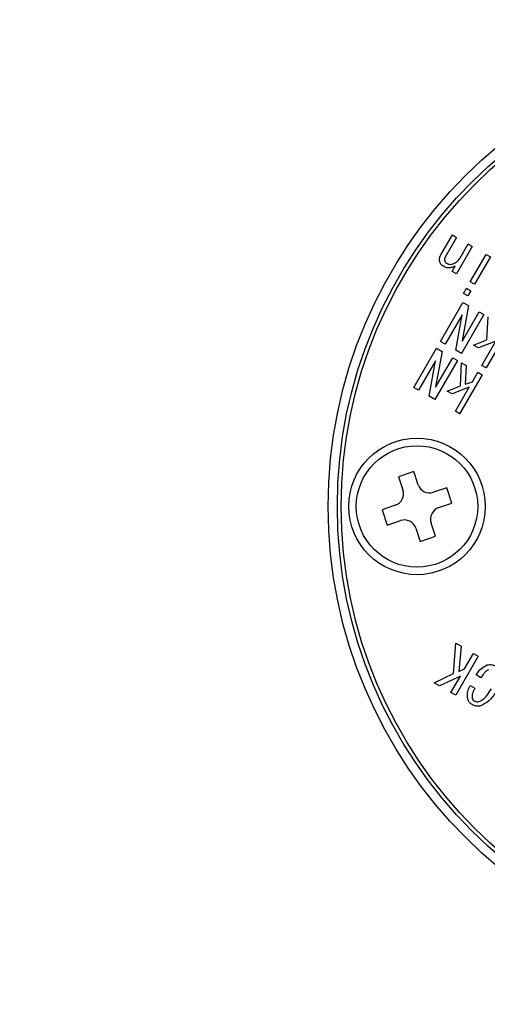
# Model space of a CAD drawing. Extents: x 0 to 1682, y 0 to 1188.
# Drawn here: x 1318 to 1349, y 817 to 882 of the extents above; entities that cross this region are included whole.
import ezdxf

# ---------------------------------------------------------------- set-up
doc = ezdxf.new("R2010")
doc.units = 0
doc.header["$LTSCALE"] = 2
doc.layers.get('0').update_dxf_attribs({"linetype": 'CONTINUOUS'})
doc.styles.add('SLDTEXTSTYLE0', font='TXT', dxfattribs={"width": 0.7, "bigfont": 'bigfont'})
doc.dimstyles.new('SLDDIMSTYLE0', dxfattribs={"dimtxt": 7, "dimasz": 4, "dimexe": 0, "dimexo": 0.0625, "dimgap": 1.75, "dimtad": 3, "dimdec": 4, "dimlfac": 2, "dimzin": 12, "dimtxsty": 'SLDTEXTSTYLE0', "dimblk1": 'OPEN30', "dimblk2": 'OPEN30', "dimsah": 1, "dimcen": 0.09, "dimazin": 3, "dimtfac": 1, "dimtdec": 3, "dimtofl": 0, "dimtmove": 0, "dimatfit": 3, "dimtolj": 1, "dimtzin": 12})

# ---------------------------------------------------------------- blocks, each defined once
blk = doc.blocks.new('_OPEN30')
at = {"color": 0, "linetype": 'BYBLOCK'}
for p, q in [((-1, 0.267949), (0, 0)), ((0, 0), (-1, -0.267949)), ((0, 0), (-1, 0))]:
    blk.add_line(p, q, dxfattribs=at)
blk = doc.blocks.new('_D_2')
at = {"color": 7, "linetype": 'CONTINUOUS'}
for p, q in [((1355.422, 401.182), (1365.479, 373.551)), ((1260.836, 390.554), (1260.836, 355.1))]:
    blk.add_line(p, q, dxfattribs=at)
blk.add_arc((1260.836, 661.054), 303.955, 270, 290, dxfattribs=at)
at = {"color": 7, "linetype": 'CONTINUOUS', "xscale": 4, "yscale": 4}
for p, rotation in [((1364.795, 375.431, 45.399), 19.62301958038923), ((1260.836, 357.1, 45.399), 180.376980419612)]:
    blk.add_blockref('_OPEN30', p, dxfattribs=dict(at, rotation=rotation))
at = {"color": 7, "linetype": 'CONTINUOUS', "insert": (1308.458, 369.879), "char_height": 7, "attachment_point": 1, "rotation": 10.87095, "style": 'SLDTEXTSTYLE0'}
blk.add_mtext('20°', dxfattribs=at)
blk = doc.blocks.new('_D_8')
at = {"color": 7, "linetype": 'CONTINUOUS'}
for p, q in [((1260.836, 937.106), (1260.836, 959.572)), ((1393.631, 793.849), (1471.92, 872.138))]:
    blk.add_line(p, q, dxfattribs=at)
blk.add_arc((1260.836, 661.054), 296.518, 45, 90, dxfattribs=at)
at = {"color": 7, "linetype": 'CONTINUOUS', "xscale": 4, "yscale": 4}
for p, rotation in [((1260.836, 957.572, 45.399), 179.6135657537921), ((1470.506, 870.724, 45.399), 315.3864342462083)]:
    blk.add_blockref('_OPEN30', p, dxfattribs=dict(at, rotation=rotation))
at = {"color": 7, "linetype": 'CONTINUOUS', "insert": (1379.903, 942.559), "char_height": 7, "attachment_point": 1, "rotation": 335.54593, "style": 'SLDTEXTSTYLE0'}
blk.add_mtext('45°', dxfattribs=at)
blk = doc.blocks.new('_D_9')
at = {"color": 7, "linetype": 'CONTINUOUS'}
for p, q in [((1393.631, 793.849), (1471.92, 872.138)), ((1499.256, 798.706), (1519.36, 810.313))]:
    blk.add_line(p, q, dxfattribs=at)
blk.add_arc((1260.836, 661.054), 296.518, 30, 45, dxfattribs=at)
at = {"color": 7, "linetype": 'CONTINUOUS', "xscale": 4, "yscale": 4}
for p, rotation in [((1470.506, 870.724, 45.399), 134.6135657537925), ((1517.628, 809.313, 45.399), 300.3864342462097)]:
    blk.add_blockref('_OPEN30', p, dxfattribs=dict(at, rotation=rotation))
at = {"color": 7, "linetype": 'CONTINUOUS', "insert": (1499.329, 852.217), "char_height": 7, "attachment_point": 1, "rotation": 307.1863, "style": 'SLDTEXTSTYLE0'}
blk.add_mtext('15°', dxfattribs=at)

msp = doc.modelspace()

# ---------------------------------------------------------------- linework, layer by layer
at = {"color": 7, "linetype": 'CONTINUOUS'}
for p, q in [((1346.1559342, 865.9955225), (1346.9180811, 867.3155996)), ((1346.9180811, 867.3155996), (1347.199417, 867.1531703)), ((1347.199417, 867.1531703), (1346.4525244, 865.8595142)), ((1347.3999169, 865.7705028), (1347.9485045, 866.7206844)), ((1347.9485045, 866.7206844), (1348.2298405, 866.558255)), ((1348.2298405, 866.558255), (1347.1854902, 864.7493872)), ((1348.0931044, 864.2253759), (1349.1374546, 866.0342437)), ((1349.1374546, 866.0342437), (1349.4187906, 865.8718143)), ((1349.4187906, 865.8718143), (1348.3744403, 864.0629466)), ((1346.9041542, 864.9118166), (1347.1024593, 865.2552911)), ((1347.1854902, 864.7493872), (1346.9041542, 864.9118166)), ((1348.3744403, 864.0629466), (1348.0931044, 864.2253759)), ((1347.6507315, 863.4591636), (1347.8490366, 863.8026381)), ((1347.9320674, 863.2967343), (1347.6507315, 863.4591636)), ((1347.8490366, 863.8026381), (1348.1303725, 863.6402087)), ((1348.1303725, 863.6402087), (1347.9320674, 863.2967343)), ((1346.1297145, 860.2958713), (1347.6164376, 862.8709514)), ((1347.6164376, 862.8709514), (1347.9863332, 862.6573921)), ((1347.9863332, 862.6573921), (1347.5602878, 860.3330191)), ((1347.5734984, 860.325392), (1348.6864928, 862.2531548)), ((1348.6864928, 862.2531548), (1348.9991426, 862.0726463)), ((1347.5559236, 862.0441042), (1346.4423643, 860.1153629)), ((1347.1337168, 859.7162103), (1347.5603272, 862.0415618)), ((1348.9991426, 862.0726463), (1347.5124194, 859.4975663)), ((1347.5603272, 862.0415618), (1347.5559236, 862.0441042)), ((1349.1971943, 860.3919531), (1349.2677573, 861.9175616)), ((1350.6323589, 861.1297085), (1349.1456357, 858.5546284)), ((1346.4423643, 860.1153629), (1346.1297145, 860.2958713)), ((1347.5602878, 860.3330191), (1347.5734984, 860.325392)), ((1348.3158809, 860.055304), (1349.1971943, 860.3919531)), ((1349.779554, 860.3023246), (1348.6461448, 859.864626)), ((1348.8642998, 858.7170578), (1349.779554, 860.3023246)), ((1344.3797145, 857.2647824), (1345.8664376, 859.8398625)), ((1346.2363332, 859.6263032), (1345.8102878, 857.3019302)), ((1345.8664376, 859.8398625), (1346.2363332, 859.6263032)), ((1347.5124194, 859.4975663), (1347.1337168, 859.7162103)), ((1348.6461448, 859.864626), (1348.3158809, 860.055304)), ((1345.8059236, 859.0130153), (1344.6923643, 857.0842739)), ((1345.3837168, 856.6851214), (1345.8103272, 859.0104729)), ((1347.2491426, 859.0415574), (1345.7624194, 856.4664773)), ((1345.8103272, 859.0104729), (1345.8059236, 859.0130153)), ((1345.8234984, 857.2943031), (1346.9364928, 859.2220659)), ((1346.9364928, 859.2220659), (1347.2491426, 859.0415574)), ((1347.4471943, 857.3608642), (1347.5177573, 858.8864727)), ((1347.5177573, 858.8864727), (1347.8216001, 858.7110489)), ((1347.8216001, 858.7110489), (1347.754176, 857.4654534)), ((1348.2354862, 857.6279207), (1348.6010229, 858.2610489)), ((1348.6010229, 858.2610489), (1348.8823589, 858.0986195)), ((1349.1456357, 858.5546284), (1348.8642998, 858.7170578)), ((1348.8823589, 858.0986195), (1347.3956357, 855.5235395)), ((1347.754176, 857.4654534), (1348.2354862, 857.6279207)), ((1344.6923643, 857.0842739), (1344.3797145, 857.2647824)), ((1345.8102878, 857.3019302), (1345.8234984, 857.2943031)), ((1346.5658809, 857.0242151), (1347.4471943, 857.3608642)), ((1346.8961448, 856.8335371), (1346.5658809, 857.0242151)), ((1348.029554, 857.2712357), (1346.8961448, 856.8335371)), ((1347.1142998, 855.6859689), (1348.029554, 857.2712357)), ((1345.7624194, 856.4664773), (1345.3837168, 856.6851214)), ((1347.3956357, 855.5235395), (1347.1142998, 855.6859689)), ((1344.3728509, 851.7175084), (1343.3620528, 851.3768252)), ((1344.6656256, 850.8488538), (1344.3728509, 851.7175084)), ((1343.3620528, 851.3768252), (1343.6548275, 850.5081706)), ((1346.5478911, 850.6390424), (1345.6792365, 850.3462677)), ((1346.8885744, 849.6282443), (1346.5478911, 850.6390424)), ((1343.1522414, 849.4945596), (1342.2835868, 849.2017849)), ((1342.2835868, 849.2017849), (1342.6242701, 848.1909869)), ((1346.0199198, 849.3354697), (1346.8885744, 849.6282443)), ((1342.6242701, 848.1909869), (1343.4929247, 848.4837616)), ((1344.5065356, 847.9811755), (1344.7993103, 847.1125209)), ((1345.8101083, 847.4532041), (1345.5173337, 848.3218587)), ((1344.7993103, 847.1125209), (1345.8101083, 847.4532041)), ((1346.9994998, 838.4023838), (1347.1459331, 840.3949967)), ((1347.1459331, 840.3949967), (1347.4894076, 840.1966916)), ((1347.4894076, 840.1966916), (1347.3425734, 838.5389776)), ((1348.621112, 839.5433018), (1347.1343888, 836.9682217)), ((1347.721739, 838.7075759), (1348.3084621, 839.7238103)), ((1348.3084621, 839.7238103), (1348.621112, 839.5433018)), ((1345.7120522, 837.7894082), (1346.9994998, 838.4023838)), ((1347.4471627, 838.2319959), (1346.0687372, 837.583476)), ((1346.821739, 837.1487302), (1347.4471627, 838.2319959)), ((1347.3425734, 838.5389776), (1347.721739, 838.7075759)), ((1348.7995962, 838.1205029), (1348.4825428, 838.3035538)), ((1346.0687372, 837.583476), (1345.7120522, 837.7894082)), ((1348.0991432, 837.6089777), (1348.3897755, 837.4411811)), ((1347.1343888, 836.9682217), (1346.821739, 837.1487302))]:
    msp.add_line(p, q, dxfattribs=at)
for centre, radius in [((1260.8360806, 661.0544893), 266.5), ((1260.8360806, 661.0544893), 264.5), ((1369.5860806, 849.4150146), 30.85), ((1369.5860806, 849.4150146), 30.25), ((1369.5860806, 849.4150146), 30), ((1344.5860806, 849.4150146), 4.5), ((1344.5860806, 849.4150146), 4)]:
    msp.add_circle(centre, radius, dxfattribs=at)
for centre, start, end in [((1342.896729, 850.2526581), 288.626071689, 18.626071689), ((1345.4237241, 851.1043663), 198.626071689, 288.626071689), ((1346.2754322, 848.5773711), 108.626071689, 198.626071689), ((1343.7484371, 847.725663), 18.626071689, 108.626071689)]:
    msp.add_arc(centre, 0.8, start, end, dxfattribs=at)
for points, knots in [([(1346.0821075, 865.5625663), (1346.0724528, 865.6476839), (1346.0551567, 865.800168), (1346.125054, 865.9356621), (1346.1559342, 865.9955225)], [0, 0, 0, 0, 0.5582071394, 1, 1, 1, 1]), ([(1346.3493108, 865.2321556), (1346.2804732, 865.2792322), (1346.1575023, 865.3633293), (1346.1051525, 865.501668), (1346.0821075, 865.5625663)], [0, 0, 0, 0, 0.5597885929, 1, 1, 1, 1]), ([(1346.4525244, 865.8595142), (1346.431857, 865.8180146), (1346.3949615, 865.7439295), (1346.3986387, 865.6616638), (1346.4002561, 865.6254802)], [0, 0, 0, 0, 0.5601610092, 1, 1, 1, 1]), ([(1346.4002561, 865.6254802), (1346.4202608, 865.5786484), (1346.4560756, 865.4948048), (1346.5322403, 865.4458108), (1346.5658623, 865.4241829)], [0, 0, 0, 0, 0.5585609604, 1, 1, 1, 1]), ([(1346.5658623, 865.4241829), (1346.6347421, 865.4005818), (1346.7582721, 865.3582552), (1346.8845341, 865.3883766), (1346.9403929, 865.4017024)], [0, 0, 0, 0, 0.557595844, 1, 1, 1, 1]), ([(1346.9403929, 865.4017024), (1347.0467949, 865.4456586), (1347.2372615, 865.5243429), (1347.35011, 865.6951259), (1347.3999169, 865.7705028)], [0, 0, 0, 0, 0.5586389346, 1, 1, 1, 1]), ([(1346.837153, 865.1618687), (1346.7417555, 865.1482001), (1346.5710572, 865.1237422), (1346.4171878, 865.1989701), (1346.3493108, 865.2321556)], [0, 0, 0, 0, 0.5588661264, 1, 1, 1, 1]), ([(1347.1024593, 865.2552911), (1347.0539191, 865.2350498), (1346.9672221, 865.198897), (1346.8769037, 865.173185), (1346.837153, 865.1618687)], [0, 0, 0, 0, 0.5598828058, 1, 1, 1, 1]), ([(1348.4825428, 838.3035538), (1348.5877895, 838.4600407), (1348.7750659, 838.7384943), (1349.0697304, 838.8956472), (1349.1987977, 838.9644825)], [0, 0, 0, 0, 0.561985724, 1, 1, 1, 1]), ([(1349.1987977, 838.9644825), (1349.3043769, 838.9818253), (1349.4931294, 839.0128305), (1349.6651572, 838.93226), (1349.7409607, 838.8967568)], [0, 0, 0, 0, 0.5593527386, 1, 1, 1, 1]), ([(1349.2957598, 838.6442902), (1349.234905, 838.6124855), (1349.1127304, 838.5486329), (1348.954384, 838.3575603), (1348.8583157, 838.2104318), (1348.7995962, 838.1205029)], [0, 0, 0, 0, 0.2784086222, 0.5589443941, 1, 1, 1, 1]), ([(1347.9286086, 836.7034336), (1347.9096438, 836.8827049), (1347.875659, 837.2039588), (1348.030645, 837.4848389), (1348.0991432, 837.6089777)], [0, 0, 0, 0, 0.558036343, 1, 1, 1, 1]), ([(1348.3897755, 837.4411811), (1348.3269921, 837.3248138), (1348.215336, 837.1178626), (1348.2188138, 836.8839756), (1348.2203361, 836.7816017)], [0, 0, 0, 0, 0.5622932353, 1, 1, 1, 1]), ([(1348.2203361, 836.7816017), (1348.2403408, 836.7347699), (1348.2761555, 836.6509263), (1348.3523202, 836.6019323), (1348.3859423, 836.5803045)], [0, 0, 0, 0, 0.5585609604, 1, 1, 1, 1]), ([(1348.650701, 836.5507445), (1348.7543255, 836.5970271), (1348.9620965, 836.6898255), (1349.2389358, 836.9930429), (1349.3928583, 837.2387818), (1349.486946, 837.3889939)], [0, 0, 0, 0, 0.2789075111, 0.5592202197, 1, 1, 1, 1]), ([(1349.8060431, 837.2399912), (1349.6622289, 837.0023197), (1349.4061723, 836.5791531), (1348.9642578, 836.364345), (1348.7705445, 836.2701839)], [0, 0, 0, 0, 0.5616499417, 1, 1, 1, 1]), ([(1348.241027, 836.3293039), (1348.1613892, 836.3822757), (1348.0192415, 836.4768265), (1347.9562912, 836.6342195), (1347.9286086, 836.7034336)], [0, 0, 0, 0, 0.5602468025, 1, 1, 1, 1]), ([(1348.7705445, 836.2701839), (1348.6677161, 836.251624), (1348.4839714, 836.2184592), (1348.3153038, 836.2954147), (1348.241027, 836.3293039)], [0, 0, 0, 0, 0.55962664916, 1, 1, 1, 1]), ([(1348.3859423, 836.5803045), (1348.4339956, 836.560152), (1348.5199647, 836.5240987), (1348.6106883, 836.5425894), (1348.650701, 836.5507445)], [0, 0, 0, 0, 0.5589611794, 1, 1, 1, 1])]:
    msp.add_open_spline(points, degree=3, knots=knots, dxfattribs=at)

# ---------------------------------------------------------------- dimensions: what is measured, and where the dimension line sits
for base, line1, line2, picture, middle in [((1374.3085065, 935.0011589), ((1260.8360806, 935.1061991), (1260.8360806, 392.5544893)), ((1392.2165205, 792.4349293), (1362.9422998, 763.1607085)), '_D_8', (1383.5836443, 930.972634)), ((1313.6172485, 361.7176113), ((1354.7377109, 403.0618803), (1335.9095021, 454.7919591)), ((1260.8360806, 935.1061991), (1260.8360806, 392.5544893)), '_D_2', (1318.1611904, 362.5544893)), ((1496.0794188, 841.5630515), ((1024.5213393, 524.6181098), (1497.5240532, 797.706354)), ((1392.2165205, 792.4349293), (1362.9422998, 763.1607085)), '_D_9', (1497.0641758, 840.2723909))]:
    dim = msp.add_angular_dim_2l(base=base, line1=line1, line2=line2, dimstyle='SLDDIMSTYLE0', dxfattribs=at)
    dim.commit()
    dim.dimension.update_dxf_attribs({"geometry": picture, "text_midpoint": middle, "dimtype": 162})

doc.saveas('drawing.dxf')
